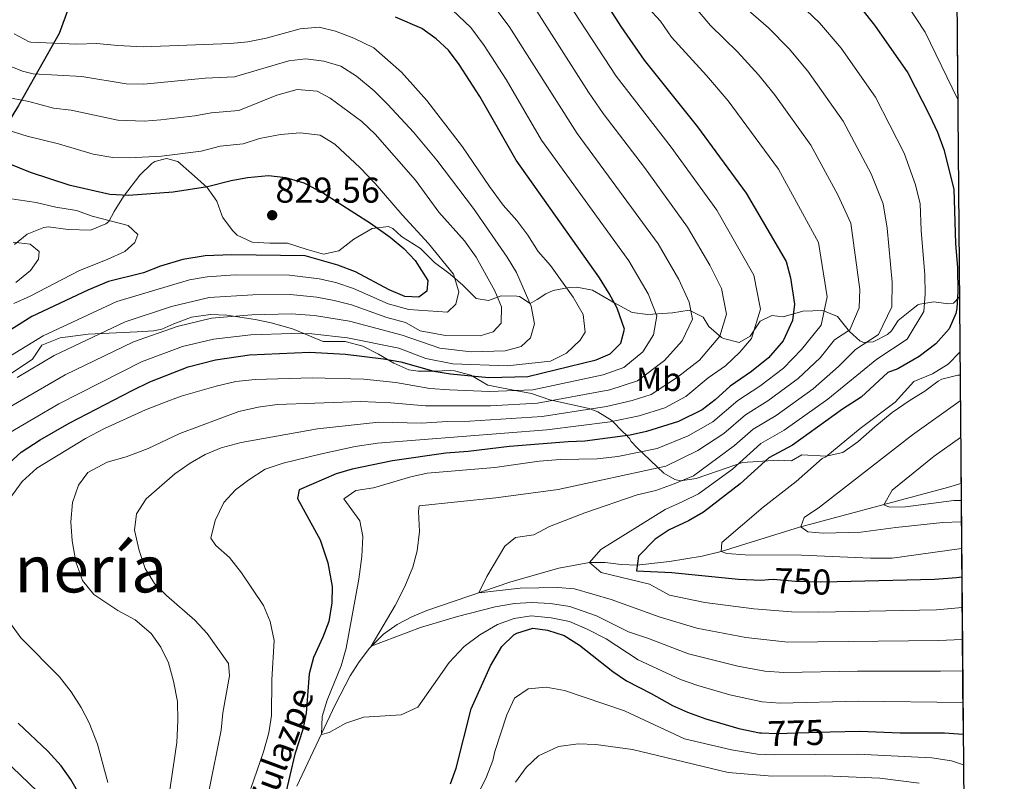
# Model space of a CAD drawing. Units: metres. Extents: x 556225 to 559673, y 4733288 to 4737943.
# Drawn here: x 559378 to 559673, y 4734727 to 4734955 of the extents above; entities that cross this region are included whole.
import ezdxf
from ezdxf.enums import TextEntityAlignment as Align

# ---------------------------------------------------------------- set-up
doc = ezdxf.new("R2010")
doc.units = ezdxf.units.M
doc.header["$MEASUREMENT"] = 0
doc.linetypes.add('DGN Style 3', pattern=[108.53808000000001, 77.52720000000001, -31.01088])
doc.linetypes.add('DGN Style 5', pattern=[54.269040000000004, 23.25816, -31.01088])
for name, color, linetype, lineweight in [('Nivel 1', 7, 'Continuous', 0), ('Nivel 11', 7, 'Continuous', 0), ('Nivel 22', 7, 'Continuous', 0), ('Nivel 35', 7, 'Continuous', 0), ('Nivel 37', 7, 'Continuous', 0), ('Nivel 4', 7, 'Continuous', 0), ('Nivel 41', 7, 'Continuous', 0), ('Nivel 43', 7, 'Continuous', 0), ('Nivel 45', 7, 'Continuous', 0), ('Nivel 49', 7, 'Continuous', 0), ('Nivel 5', 7, 'Continuous', 0), ('Nivel 57', 7, 'Continuous', 0), ('Nivel 61', 7, 'Continuous', 0), ('Nivel 7', 7, 'Continuous', 0)]:
    doc.layers.add(name, color=color, linetype=linetype, lineweight=lineweight)
doc.styles.add('Style-Arial', font='txt')
doc.styles.add('Style-Arial Narrow', font='txt')
doc.styles.add('Style-Helvetica-Narrow-Oblique', font='txt')
doc.styles.add('Style-Times New Roman', font='txt')

# ---------------------------------------------------------------- blocks, each defined once
blk = doc.blocks.new('5PATER')
at = {"layer": 'Nivel 7', "linetype": 'Continuous', "lineweight": 0}
h = blk.add_hatch(color=51, dxfattribs=at)
edge = h.paths.add_edge_path()
edge.add_ellipse((-0.004645586013793945, 0.004248064011335373), major_axis=(-1.095731442372465, -1.110710699892244), ratio=0.9994222409660318, start_angle=0, end_angle=360)

msp = doc.modelspace()

# ---------------------------------------------------------------- linework, layer by layer
at = {"layer": 'Nivel 1', "color": 7, "linetype": 'Continuous', "lineweight": 30}
msp.add_polyline3d([(559522.2800000012, 4735542.189999999, 757.13), (559495.7699999996, 4735371.210000001, 712.5500000000001), (559475.2600000016, 4735262.75, 735.1), (559442.1900000013, 4735123.41, 761.59), (559408.3000000007, 4735004.67, 788.66), (559398.9200000018, 4734974.08, 793.54), (559390.2300000004, 4734950.359999999, 803.1700000000001), (559378.1000000015, 4734928.9, 815.86), (559366.9600000009, 4734910.630000001, 826.77), (559353.2600000016, 4734893.220000001, 835.28), (559340.879999999, 4734886.380000001, 840.34), (559321, 4734879.33, 850.22), (559298.7399999984, 4734868.460000001, 862.78), (559276.5500000007, 4734849.07, 869.26), (559261.0599999987, 4734833.93, 868.47), (559247.5100000016, 4734814.75, 870.38), (559237.629999999, 4734797.880000001, 871.44), (559232.4299999997, 4734782.33, 872.36), (559230.2800000012, 4734766.17, 873.58), (559227.3999999985, 4734747.210000001, 876.5), (559229.9499999993, 4734731.6, 876.77), (559244.7199999988, 4734684.08, 882.64)], dxfattribs=at)
at = {"layer": 'Nivel 11', "color": 142, "linetype": 'DGN Style 3', "lineweight": 13}
msp.add_polyline3d([(559461.2199999988, 4734725.470000001, 773.22), (559472.7399999984, 4734749.77, 768.3000000000001), (559477.2100000009, 4734758.460000001, 766.64), (559479.879999999, 4734762.67, 765.85), (559483.0100000016, 4734766.73, 765.1), (559487.1799999997, 4734770.85, 764.29), (559491.2300000004, 4734773.73, 763.59), (559495.5799999982, 4734776.060000001, 762.9), (559500.1499999985, 4734777.99, 762.22), (559525.1999999993, 4734786.51, 758.6), (559539.5399999991, 4734790.65, 756.44), (559548.7300000004, 4734792.32, 755), (559553.4400000013, 4734792.279999999, 753.6), (559558.1400000006, 4734791.67, 751.6), (559562.8599999994, 4734791.52, 750.02), (559572.6400000006, 4734792.6, 748.07), (559582.4100000001, 4734794.210000001, 746.15), (559588.0899999999, 4734795.6, 745), (559611.5, 4734802.869999999, 740.07), (559655.7199999988, 4734814.74, 731.25), (559659.7399999984, 4734815.9, 730.82)], dxfattribs=at)
at = {"layer": 'Nivel 22', "color": 30, "linetype": 'DGN Style 5', "lineweight": 30, "flags": 128}
for points, elevation in [([(559602.2300000004, 4734787.23), (559603.5700000003, 4734787.359999999), (559610.25, 4734786.720000001), (559617.7699999996, 4734786.48), (559622.7800000012, 4734786.609999999)], 750), ([(559602.2300000004, 4734787.23), (559602.2300000004, 4734787.23)], 750), ([(559622.7800000012, 4734786.609999999), (559622.7800000012, 4734786.609999999)], 750), ([(559600.120000001, 4734741.41), (559604.5700000003, 4734741.189999999), (559620.6999999993, 4734741.66)], 775), ([(559600.120000001, 4734741.41), (559600.120000001, 4734741.41)], 775)]:
    msp.add_lwpolyline(points, dxfattribs=dict(at, elevation=elevation))
at = {"layer": 'Nivel 35', "color": 92, "linetype": 'DGN Style 3', "lineweight": 0}
for points in [[(559659.2600000016, 4734871.619999999, 750.2), (559659.25, 4734871.6, 750.2), (559657.5300000012, 4734869.76, 750.94), (559656.0700000003, 4734869.59, 751.6), (559651.6099999994, 4734870.24, 754.04), (559647.4499999993, 4734869.52, 754.96), (559646.870000001, 4734869.34, 755.4300000000001), (559645.0100000016, 4734867.84, 759.96), (559640.9299999997, 4734864.640000001, 760.82), (559639.0100000016, 4734861.52, 761.82), (559637.75, 4734860.49, 762.1800000000001), (559633.4899999984, 4734858.24, 763.28), (559630.6499999985, 4734858, 764.66), (559629.5700000003, 4734858.529999999, 765.4300000000001), (559626.4100000001, 4734861.359999999, 768.16), (559622.8599999994, 4734865.85, 769.96), (559618.4899999984, 4734867.6, 771.76), (559612.5300000012, 4734867.439999999, 772.6800000000001), (559606.6499999985, 4734865.76, 780.2), (559603.1700000018, 4734866.08, 782.4), (559599.7699999996, 4734864.4, 784.6), (559596.7699999996, 4734859.92, 786.12), (559593.4299999997, 4734858.040000001, 787.3000000000001), (559588.7699999996, 4734859.199999999, 788.94), (559588.1400000006, 4734859.59, 789.1), (559584.370000001, 4734862.800000001, 789.72), (559582.7300000004, 4734865.6, 790.32), (559578.5300000012, 4734867.68, 792), (559573.5700000003, 4734866.880000001, 796.4200000000001), (559566.1499999985, 4734866.390000001, 798.4200000000001), (559561.4499999993, 4734867.040000001, 799.98), (559555.8099999987, 4734870.08, 801.94), (559549.6600000001, 4734873.640000001, 803.26), (559544.8900000006, 4734874.560000001, 804.48), (559542.6400000006, 4734874.49, 804.8100000000001), (559537.8500000015, 4734873.6, 805.9200000000001), (559535.7199999988, 4734872.550000001, 808.09), (559533.0899999999, 4734870.880000001, 812.08), (559531.0100000016, 4734869.68, 814.54), (559527.7699999996, 4734871.76, 815.6800000000001), (559526.9600000009, 4734871.91, 816.02), (559522.3299999982, 4734872, 817.9200000000001), (559518.4899999984, 4734870.560000001, 819.5), (559514.8099999987, 4734871.199999999, 820.28), (559510.8900000006, 4734875.199999999, 821.94), (559507.0500000007, 4734878.48, 823.34), (559502.4100000001, 4734882, 823.98), (559498.1700000018, 4734886.16, 825.12), (559492.5700000003, 4734889.68, 826.04), (559489.9299999997, 4734892.16, 826.5), (559488.6499999985, 4734892.699999999, 826.77), (559483.7300000004, 4734892.08, 828.12), (559478.2899999991, 4734888.880000001, 829.0600000000001), (559473.7699999996, 4734885.439999999, 830.6), (559469.1799999997, 4734884.470000001, 832.1800000000001), (559464.370000001, 4734885.84, 832.14), (559458.4499999993, 4734887.76, 831.36), (559453.1999999993, 4734887.77, 830.1700000000001), (559447.9400000013, 4734888.029999999, 829.84), (559443.4100000001, 4734890.17, 830.14), (559442.0100000016, 4734891.5, 830.14), (559439.129999999, 4734895.449999999, 830.02), (559438.8099999987, 4734896.1, 830.1800000000001), (559437.370000001, 4734900.25, 832.74), (559434.4100000001, 4734904.33, 832.32), (559429.8099999987, 4734908.57, 830.84), (559425.7300000004, 4734912.17, 828.64), (559422.2899999991, 4734913.050000001, 827.4), (559418.8099999987, 4734912.17, 827.14), (559417.879999999, 4734911.51, 827.29), (559414.370000001, 4734908.09, 828), (559409.4499999993, 4734901.630000001, 829.19), (559406.6700000018, 4734897.15, 830.69), (559405.0500000007, 4734894.25, 834.5), (559404.1499999985, 4734893.560000001, 834.98), (559399.5700000003, 4734891.609999999, 835.98), (559392.8900000006, 4734891.85, 835.96), (559387.0500000007, 4734892.57, 836), (559385.6000000015, 4734892.439999999, 836.0600000000001), (559380.6999999993, 4734890.43, 836.8100000000001), (559376.8900000006, 4734887.369999999, 837.84)], [(559372.5199999996, 4734846.609999999, 819.75), (559382.2899999991, 4734853.07, 819.44), (559385.0100000016, 4734857.210000001, 820.22), (559390.5300000012, 4734859.449999999, 820.58), (559398.8900000006, 4734860.57, 818.77), (559413.5199999996, 4734861.24, 814.34), (559418.4499999993, 4734861.529999999, 813.74), (559420.870000001, 4734862.050000001, 815.25), (559424.5300000012, 4734863.609999999, 818.5600000000001), (559429.7800000012, 4734865.65, 818.26), (559435.4200000018, 4734866.43, 817.6800000000001), (559440.370000001, 4734866.25, 816.96), (559448.7699999996, 4734864.970000001, 815.5600000000001), (559453.5700000003, 4734863.92, 814.58), (559459.9699999988, 4734862.16, 813.82)], [(559459.9699999988, 4734862.16, 813.82), (559465.0500000007, 4734860.08, 812.66), (559466.4400000013, 4734859.41, 811.15), (559469.129999999, 4734858.32, 806.98), (559475.7300000004, 4734858.390000001, 806.47), (559481.0100000016, 4734856.92, 805.84), (559485.6900000013, 4734854.59, 805.15), (559490.25, 4734851.85, 805.11), (559494.7300000004, 4734849.92, 804.02), (559497.5300000012, 4734849.52, 802.84), (559502.129999999, 4734849.439999999, 800.82), (559507.25, 4734849.68, 798.96), (559508.4200000018, 4734849.58, 798.8000000000001), (559513.2100000009, 4734848.32, 800.2), (559518.3299999982, 4734845.279999999, 803.52), (559519.9100000001, 4734844.970000001, 804.12), (559526.4800000004, 4734843.74, 805.9), (559531.370000001, 4734842.800000001, 805.76), (559536.8900000006, 4734840.960000001, 802.2), (559548.6499999985, 4734838.32, 795.16), (559551.1700000018, 4734837.369999999, 793.73), (559555.3599999994, 4734834.77, 791.46), (559558.7699999996, 4734831.279999999, 790.36), (559559.5, 4734830.66, 789.52), (559560.6600000001, 4734829.4, 784.91), (559561.1499999985, 4734828.51, 779.37), (559562.8500000015, 4734826.640000001, 775.12), (559570.9699999988, 4734818.960000001, 767.28), (559574.2100000009, 4734817.119999999, 766.08), (559575.9100000001, 4734816.720000001, 765.46), (559580.6099999994, 4734817.359999999, 763.76), (559586.9699999988, 4734819.6, 761.5600000000001), (559594.4699999988, 4734822.220000001, 760.54), (559605.0899999999, 4734822.880000001, 758.02), (559609.0899999999, 4734822.720000001, 757.42), (559612.2100000009, 4734824.48, 756.62), (559619.4100000001, 4734824.08, 754.22), (559624.4499999993, 4734825.199999999, 752.82), (559628.9699999988, 4734828.32, 752.24), (559633.9699999988, 4734832.880000001, 751.42), (559639.2100000009, 4734837.119999999, 750.42), (559644.6099999994, 4734840.82, 749.35), (559648.9699999988, 4734843.51, 748.9300000000001), (559652.9699999988, 4734846.48, 749.38), (559654.0700000003, 4734847.050000001, 749.17), (559658.8099999987, 4734848.24, 748.0600000000001), (559659.4600000009, 4734848.25, 747.96)]]:
    msp.add_polyline3d(points, dxfattribs=at)
at = {"layer": 'Nivel 4', "color": 30, "linetype": 'Continuous', "lineweight": 30, "flags": 128}
for points, elevation in [([(559544.5, 4734973.68), (559558.129999999, 4734952.48), (559565.0700000003, 4734942.41), (559581.0500000007, 4734922.48), (559595.5399999991, 4734902.67), (559607.4899999984, 4734882.24), (559608.7600000016, 4734877.41), (559610.0100000016, 4734869.52), (559609.379999999, 4734864.6), (559606.6099999994, 4734858.57), (559602.2699999996, 4734853.470000001), (559597.1700000018, 4734849.43), (559590.7300000004, 4734844.960000001), (559586.3299999982, 4734840.960000001), (559582.370000001, 4734837.92), (559575.3299999982, 4734834.48), (559565.7800000012, 4734831.460000001), (559560.8599999994, 4734830.33), (559547.3299999982, 4734828.560000001), (559542.3299999982, 4734828.41), (559524.7800000012, 4734826.970000001), (559512.4499999993, 4734825.439999999), (559505.7699999996, 4734824.960000001), (559489.8099999987, 4734822.640000001), (559477.7699999996, 4734820.24), (559472.9800000004, 4734818.810000001), (559461.9699999988, 4734814), (559461.4899999984, 4734811.439999999), (559468.1799999997, 4734799.060000001), (559470.4899999984, 4734792.24), (559471.8500000015, 4734785.119999999), (559471.6900000013, 4734780.24), (559470.7699999996, 4734774.640000001), (559469.0199999996, 4734769.960000001), (559466.25, 4734763.92), (559464.9800000004, 4734759.08), (559464.0899999999, 4734747.279999999), (559463.0300000012, 4734742.4), (559460.6900000013, 4734735.040000001)], 775), ([(559630.0500000007, 4734957.76), (559633.9400000013, 4734952.859999999), (559643.870000001, 4734938.59), (559650.3000000007, 4734926), (559652.6999999993, 4734920.880000001), (559654.6499999985, 4734915.76), (559657.6099999994, 4734903.84), (559658.129999999, 4734887.6), (559658.6900000013, 4734880.4), (559658.8099999987, 4734873.199999999), (559658.4899999984, 4734868.220000001), (559658.25, 4734866.720000001), (559656.2399999984, 4734862.15), (559652.25, 4734857.689999999), (559647.3000000007, 4734853.869999999), (559640.8500000015, 4734850.16), (559637.8900000006, 4734849.119999999), (559629.9299999997, 4734841.68), (559624.370000001, 4734838.08), (559609.3999999985, 4734827.41), (559602.2899999991, 4734823.6), (559593.7399999984, 4734815.800000001), (559582.8099999987, 4734807.359999999), (559578.3299999982, 4734804.800000001), (559572.4899999984, 4734802.08), (559568.370000001, 4734799.27), (559563.370000001, 4734794.16), (559562.7300000004, 4734789.84), (559573.2899999991, 4734789.279999999), (559593.2899999991, 4734787.359999999), (559600.1700000018, 4734787.040000001), (559602.2300000004, 4734787.23)], 750), ([(559370.5700000003, 4734817.77), (559378.8900000006, 4734825.290000001), (559384.5700000003, 4734828.960000001), (559393.25, 4734833.93), (559412.0300000012, 4734843.66), (559417.3200000003, 4734846.310000001), (559428.7699999996, 4734850.810000001), (559436.9800000004, 4734852.85), (559447.129999999, 4734854.4), (559465.0500000007, 4734855.119999999), (559475.7699999996, 4734854.560000001), (559487.120000001, 4734853.189999999), (559492.379999999, 4734852.25), (559502.2399999984, 4734849.49), (559507.1700000018, 4734848.640000001), (559518.6499999985, 4734847.640000001), (559530.3299999982, 4734847.84), (559550.7300000004, 4734852.880000001), (559554.9299999997, 4734854.640000001), (559558.129999999, 4734857.84), (559559.2100000009, 4734862), (559556.9899999984, 4734868.33), (559554.6499999985, 4734872.720000001), (559551.6900000013, 4734877.359999999), (559526.7600000016, 4734912.52), (559515.9699999988, 4734931.6), (559509.8000000007, 4734941.119999999), (559506.5899999999, 4734945.390000001), (559502.9299999997, 4734948.800000001), (559498.6099999994, 4734951.84), (559490.6999999993, 4734955.279999999)], 800), ([(559358.6099999994, 4734918.25), (559381.5300000012, 4734908.970000001), (559393.1400000006, 4734905.199999999), (559405.3200000003, 4734902.35), (559410.9699999988, 4734902.09), (559424.2899999991, 4734903.050000001), (559434.5300000012, 4734904.689999999), (559441.6099999994, 4734906.49), (559446.5300000012, 4734907.35), (559452.7600000016, 4734907.92), (559457.9299999997, 4734907.34), (559463.379999999, 4734905.800000001), (559469.2399999984, 4734902.65), (559483.25, 4734893.68), (559489.1700000018, 4734889.52), (559493.2100000009, 4734886.16), (559496.6000000015, 4734882.51), (559500.4499999993, 4734876.560000001), (559500.0899999999, 4734873.359999999), (559497.6900000013, 4734871.6), (559493.4899999984, 4734871.84), (559488.870000001, 4734873.75), (559478.7699999996, 4734879.119999999), (559473.4899999984, 4734881.199999999), (559463.7600000016, 4734883.98), (559441.7300000004, 4734884.25), (559433.8500000015, 4734883.93), (559427.1700000018, 4734882.810000001), (559420.5300000012, 4734880.890000001), (559415.4499999993, 4734878.890000001), (559405.0100000016, 4734876.25), (559398.8399999999, 4734873.67), (559382.0700000003, 4734865.82), (559370.129999999, 4734858.33)], 825), ([(559622.7800000012, 4734786.609999999), (559651.8099999987, 4734787.359999999), (559658.370000001, 4734787.84), (559659.9800000004, 4734788.02)], 750), ([(559507.1700000018, 4734726.16), (559508.9100000001, 4734730.85), (559513.3299999982, 4734748.609999999), (559519.129999999, 4734761.439999999), (559522.5300000012, 4734767.199999999), (559526.1000000015, 4734770.65), (559527.0100000016, 4734771.199999999), (559531.8299999982, 4734772.640000001), (559536.129999999, 4734772.08), (559541.129999999, 4734770.48), (559545.7300000004, 4734767.6), (559555.6499999985, 4734759.76), (559559.7600000016, 4734756.91), (559567.1700000018, 4734753.199999999), (559573.4899999984, 4734749.6), (559578.0599999987, 4734747.560000001), (559583.5199999996, 4734745.619999999), (559593.3299999982, 4734742.68), (559599.5700000003, 4734741.439999999), (559600.120000001, 4734741.41)], 775), ([(559397.3299999982, 4734721.210000001), (559393.7100000009, 4734727.449999999), (559390.8099999987, 4734731.529999999), (559386.8500000015, 4734735.93), (559377.9299999997, 4734744.33)], 800), ([(559620.6999999993, 4734741.66), (559629.4899999984, 4734741.92), (559641.5300000012, 4734741.449999999), (559654.8500000015, 4734741.439999999), (559660.3900000006, 4734741.02)], 775), ([(559460.6900000013, 4734735.040000001), (559457.6900000013, 4734722.32)], 775)]:
    msp.add_lwpolyline(points, dxfattribs=dict(at, elevation=elevation))
at = {"layer": 'Nivel 49', "color": 7, "linetype": 'Continuous', "lineweight": 0, "extrusion": (-0.001962982359284148, 0.2269848581164078, 0.9738963091038654), "elevation": 1074376.178621606, "flags": 128}
msp.add_lwpolyline([(-600584.3325787522, -4606392.361364104), (-600584.3325787559, -4606217.818802821)], dxfattribs=at)
at = {"layer": 'Nivel 49', "color": 7, "linetype": 'Continuous', "lineweight": 0, "extrusion": (-0.002853632709864506, 0.3297984088971979, 0.9440470678251344), "elevation": 1560654.466123092, "flags": 128}
msp.add_lwpolyline([(-600605.9978952371, -4464934.186950805), (-600605.9978952333, -4464479.987086207)], dxfattribs=at)
at = {"layer": 'Nivel 5', "color": 30, "linetype": 'Continuous', "lineweight": 0, "flags": 128}
for points, elevation in [([(559536.9100000001, 4734968.02), (559556.7300000004, 4734937.640000001), (559573.0899999999, 4734916.41), (559586.7699999996, 4734897.609999999), (559597.8399999999, 4734878.189999999), (559599.8500000015, 4734868.02), (559597.129999999, 4734859.25), (559593.6600000001, 4734855.18), (559589.3599999994, 4734851.109999999), (559584.2100000009, 4734847.540000001), (559577.5199999996, 4734841.91), (559571.25, 4734838.51), (559563.6099999994, 4734836.09), (559554.8599999994, 4734834.32), (559535.9400000013, 4734831.970000001), (559485.3500000015, 4734827.970000001), (559478.6499999985, 4734826.949999999), (559468.1999999993, 4734824.67), (559457.2100000009, 4734822), (559451.7699999996, 4734820.16), (559446.9299999997, 4734817.040000001), (559442.9299999997, 4734814), (559439.4499999993, 4734810.24), (559436.8900000006, 4734804.880000001), (559435.5700000003, 4734799.6), (559437.0899999999, 4734797.359999999), (559441.0899999999, 4734793.84), (559444.7300000004, 4734789.199999999), (559451.2899999991, 4734779.439999999), (559453.3299999982, 4734774.640000001), (559454.4499999993, 4734769.040000001), (559453.7699999996, 4734757.279999999), (559453.6900000013, 4734746.560000001), (559452.8500000015, 4734741.439999999), (559451.3299999982, 4734735.76), (559447.4899999984, 4734724.800000001)], 780), ([(559519.8299999982, 4734958.91), (559524.7600000016, 4734952.460000001), (559545.0700000003, 4734920.470000001), (559569.2300000004, 4734887.49), (559575.4400000013, 4734876.890000001), (559578.5199999996, 4734870.1), (559579.5300000012, 4734865.01), (559576.4299999997, 4734858.59), (559571.1700000018, 4734852.689999999), (559563.0899999999, 4734846.58), (559554.7800000012, 4734843.859999999), (559533.1400000006, 4734839.91), (559519.120000001, 4734839.130000001), (559499.6900000013, 4734839.1), (559489.3900000006, 4734840.01), (559480.3999999985, 4734840.369999999), (559466.620000001, 4734839.9), (559455.370000001, 4734839.52), (559449.7300000004, 4734838.720000001), (559443.8900000006, 4734837.439999999), (559426.2899999991, 4734830.810000001), (559416.8500000015, 4734826.33), (559410.2100000009, 4734823.93), (559404.5300000012, 4734822.33), (559398.8099999987, 4734819.210000001), (559396.0500000007, 4734815.449999999), (559394.2100000009, 4734810.25), (559393.7300000004, 4734804.49)], 790), ([(559505.9499999993, 4734959.01), (559513.2100000009, 4734952.15), (559517.2800000012, 4734946.790000001), (559523.8399999999, 4734936.66), (559534.4200000018, 4734918.5), (559560.4600000009, 4734882.42), (559566.2199999988, 4734872.609999999), (559568.870000001, 4734866.050000001), (559567.8200000003, 4734860.300000001), (559564.6499999985, 4734855.27), (559559.0100000016, 4734850.609999999), (559552.7600000016, 4734848.369999999), (559531.7399999984, 4734843.869999999)], 795), ([(559593.2699999996, 4734959.869999999), (559602.2199999988, 4734952.09), (559608.370000001, 4734945.810000001), (559613.9600000009, 4734939.1), (559624.5399999991, 4734924.220000001), (559632.8599999994, 4734908.42), (559636.5100000016, 4734899.439999999), (559637.6600000001, 4734892.199999999), (559639.2199999988, 4734876.050000001), (559639.1000000015, 4734868.74), (559635.1000000015, 4734860.449999999), (559628.2600000016, 4734855.93), (559623.1900000013, 4734850.85), (559615.5300000012, 4734844.24), (559604.5100000016, 4734836.220000001), (559597.6700000018, 4734832.15), (559592.1000000015, 4734827.310000001), (559579.8200000003, 4734818.210000001), (559574.0700000003, 4734815.83), (559568.5300000012, 4734813.84), (559563.0100000016, 4734812.560000001), (559547.2899999991, 4734807.119999999), (559536.8099999987, 4734803.040000001), (559532.0899999999, 4734800.560000001), (559526.6099999994, 4734799.76), (559523.4499999993, 4734797.199999999), (559518.0500000007, 4734788.08), (559515.6499999985, 4734783.199999999), (559528.0500000007, 4734784.640000001), (559539.2100000009, 4734784.800000001), (559544.25, 4734784.4), (559555.2100000009, 4734781.279999999), (559569.5, 4734776.109999999), (559580.8000000007, 4734772.699999999), (559595.4299999997, 4734769.9), (559607.9800000004, 4734768.51), (559653.0300000012, 4734768.99), (559660.1400000006, 4734769.33)], 760), ([(559578.9600000009, 4734959.84), (559584.9200000018, 4734952.75), (559592.9600000009, 4734944.960000001), (559599.2600000016, 4734938.029999999), (559603.9800000004, 4734932.210000001), (559614.870000001, 4734917.029999999), (559622.9499999993, 4734902.189999999), (559626.8399999999, 4734893.710000001), (559629.4800000004, 4734873.869999999), (559629.3099999987, 4734868.4), (559626.5300000012, 4734861.83), (559621.9699999988, 4734858.82), (559617.6600000001, 4734853.42), (559611.1099999994, 4734847.310000001), (559602.0599999987, 4734840.619999999)], 765), ([(559611.4699999988, 4734959.220000001), (559617.4699999988, 4734953.59), (559623.9499999993, 4734945.98), (559634.1999999993, 4734931.4), (559642.7800000012, 4734914.65), (559646.1900000013, 4734905.17), (559647.5899999999, 4734899.52), (559647.8500000015, 4734891.529999999), (559648.9600000009, 4734878.23), (559649.0500000007, 4734872.470000001), (559648.6000000015, 4734867.279999999), (559643.6700000018, 4734859.07), (559634.5599999987, 4734853.050000001), (559619.9499999993, 4734841.16), (559606.9499999993, 4734831.810000001), (559599.9800000004, 4734827.869999999)], 755), ([(559643.4499999993, 4734959.25), (559649.0500000007, 4734950.810000001), (559658.7399999984, 4734930.869999999)], 745), ([(559434.9699999988, 4734723.92), (559438.6099999994, 4734742.24), (559439.1700000018, 4734747.359999999), (559441.1700000018, 4734758.4), (559440.8099999987, 4734762.16), (559434.4100000001, 4734771.119999999), (559430.8099999987, 4734775.119999999), (559422.3299999982, 4734782.41), (559418.6900000013, 4734786.01), (559415.9299999997, 4734790.49), (559414.129999999, 4734795.85), (559412.7300000004, 4734801.93), (559413.2899999991, 4734806.810000001), (559416.2100000009, 4734811.290000001), (559424.7699999996, 4734818.810000001), (559429.370000001, 4734822.01), (559433.8900000006, 4734824.560000001), (559438.6499999985, 4734826.560000001), (559444.6499999985, 4734828.16), (559467.4100000001, 4734832.290000001), (559485.7899999991, 4734834.27), (559498.4200000018, 4734833.91), (559506.3299999982, 4734834.43), (559512.9400000013, 4734834.5), (559534.5399999991, 4734835.939999999), (559553.8299999982, 4734838.960000001), (559561.4400000013, 4734840.73), (559567.1700000018, 4734842.550000001), (559575.0500000007, 4734847.710000001), (559581.5599999987, 4734852.790000001), (559587.6499999985, 4734859.939999999), (559589.6900000013, 4734866.51), (559588.1799999997, 4734874.15), (559584.6700000018, 4734881.17), (559578, 4734892.550000001), (559565.120000001, 4734910.34), (559552.7800000012, 4734926.48), (559548.3900000006, 4734932.859999999), (559532.2399999984, 4734958.130000001)], 785), ([(559566.3000000007, 4734958.09), (559569.9600000009, 4734954.1), (559573.2399999984, 4734949.33), (559583.7100000009, 4734937.83), (559590.1600000001, 4734930.26), (559605.1999999993, 4734909.85), (559617.1700000018, 4734887.970000001), (559619.75, 4734871.699999999), (559617.9499999993, 4734863.210000001), (559612.129999999, 4734855.99), (559606.6900000013, 4734850.390000001), (559599.620000001, 4734845.02), (559593.0399999991, 4734840.689999999), (559585.6099999994, 4734834.380000001), (559578.2199999988, 4734830.130000001), (559568.9899999984, 4734826.390000001), (559557.1700000018, 4734824), (559551.0100000016, 4734823.279999999), (559540.0100000016, 4734823.040000001), (559533.6900000013, 4734822.560000001), (559520.4499999993, 4734820.720000001), (559500.1700000018, 4734819.040000001), (559495.2899999991, 4734817.92), (559484.129999999, 4734814.640000001), (559478.9299999997, 4734813.84), (559475.3299999982, 4734811.359999999), (559480.129999999, 4734804.720000001), (559481.0100000016, 4734800.08), (559480.6499999985, 4734794.08), (559479.7699999996, 4734787.359999999), (559476.0100000016, 4734766.720000001), (559474.4899999984, 4734761.439999999), (559470.2899999991, 4734751.199999999), (559468.8099999987, 4734746.24), (559468.6499999985, 4734740.880000001), (559470.9299999997, 4734741.52), (559475.8900000006, 4734744.32), (559481.25, 4734746.08), (559492.4100000001, 4734746.800000001), (559497.370000001, 4734749.040000001), (559506.7699999996, 4734762.4), (559511.2899999991, 4734767.199999999), (559515.9299999997, 4734770.720000001), (559521.2100000009, 4734773.76), (559526.25, 4734775.6), (559531.2899999991, 4734776.32), (559537.25, 4734775.76), (559542.7300000004, 4734774.640000001), (559548.0500000007, 4734772.4), (559553.6900000013, 4734769.52), (559563.2800000012, 4734763.17), (559575.9200000018, 4734757.300000001), (559581.1000000015, 4734755.52), (559590.6799999997, 4734752.75), (559600.370000001, 4734750.630000001), (559605.6999999993, 4734750.300000001), (559629.1499999985, 4734750.880000001), (559660.3000000007, 4734750.470000001)], 770), ([(559375.1900000013, 4734830.92), (559390.1700000018, 4734839.77), (559414.8599999994, 4734852.300000001), (559427.120000001, 4734856.82), (559436.3500000015, 4734859.060000001), (559447.4600000009, 4734860.359999999), (559459.8000000007, 4734860.75), (559465.7800000012, 4734860.609999999), (559476.370000001, 4734859.48), (559491.75, 4734856.369999999), (559499.7699999996, 4734853.279999999), (559507.8500000015, 4734851.68), (559524.0899999999, 4734851.040000001), (559537.0500000007, 4734852.48), (559541.8500000015, 4734854.880000001), (559545.9699999988, 4734858.720000001), (559547.4499999993, 4734861.119999999), (559546.8500000015, 4734866.4), (559543.8099999987, 4734871.6), (559537.0500000007, 4734881.040000001), (559533.370000001, 4734885.279999999), (559530.25, 4734890.16), (559526.9699999988, 4734894.48), (559522.9699999988, 4734899.119999999), (559518.8500000015, 4734904.640000001), (559510.7300000004, 4734916.560000001), (559500.129999999, 4734930.32), (559492.4899999984, 4734938.800000001), (559484.2899999991, 4734946.08), (559478.25, 4734948.960000001), (559472.8500000015, 4734951.040000001), (559467.9699999988, 4734952.24), (559462.2100000009, 4734951.76), (559452.0899999999, 4734948.970000001), (559446.6099999994, 4734947.93), (559441.379999999, 4734947.43), (559415.3299999982, 4734946.439999999), (559407.7399999984, 4734946.77), (559401.3999999985, 4734947.439999999), (559395.5199999996, 4734947.16), (559381.7899999991, 4734947.790000001), (559381.2100000009, 4734947.85), (559376.8099999987, 4734950.33)], 805), ([(559371.5, 4734836.560000001), (559392.0599999987, 4734848.380000001), (559412.3999999985, 4734858.290000001), (559425.4800000004, 4734862.84), (559435.7300000004, 4734865.279999999), (559447.7800000012, 4734866.310000001), (559459.5399999991, 4734866.57), (559466.5, 4734866.1), (559476.9699999988, 4734864.390000001), (559492.7300000004, 4734860.210000001), (559503.9699999988, 4734856.4), (559513.3299999982, 4734855.279999999), (559523.5700000003, 4734855.6), (559528.3299999982, 4734856.880000001), (559531.0899999999, 4734859.439999999), (559532.25, 4734863.6), (559531.3299999982, 4734868.880000001), (559526.9299999997, 4734878.960000001), (559524.0899999999, 4734883.6), (559514.0100000016, 4734898.08), (559503.0500000007, 4734912.560000001), (559496.0899999999, 4734920.880000001), (559488.4899999984, 4734929.199999999), (559484.3299999982, 4734933.279999999), (559479.0500000007, 4734937.6), (559474.4100000001, 4734940.640000001), (559469.3299999982, 4734942.16), (559463.9699999988, 4734942.800000001), (559458.8500000015, 4734942.25), (559442.6700000018, 4734937.41), (559433.870000001, 4734937), (559415.4800000004, 4734935.199999999), (559410.25, 4734935.33), (559397.0300000012, 4734937.5), (559382.4600000009, 4734938.359999999), (559379.2899999991, 4734939.109999999), (559372.5899999999, 4734941.859999999)], 810), ([(559377.6400000006, 4734847.57), (559388.7300000004, 4734854.189999999), (559409.9400000013, 4734864.27), (559423.8299999982, 4734868.85), (559435.1000000015, 4734871.49), (559448.1099999994, 4734872.26), (559459.2800000012, 4734872.390000001), (559467.2300000004, 4734871.59), (559472.4100000001, 4734870.65), (559477.5700000003, 4734869.300000001), (559488.1700000018, 4734865.52), (559493.7199999988, 4734864.040000001), (559498.0899999999, 4734861.52), (559505.6499999985, 4734860.16), (559516.0100000016, 4734860), (559519.8900000006, 4734861.279999999), (559522.370000001, 4734863.84), (559522.4499999993, 4734868.720000001), (559520.4499999993, 4734873.439999999), (559514.8500000015, 4734883.6), (559511.3299999982, 4734888.48), (559503.6900000013, 4734896.960000001), (559496.6900000013, 4734906.560000001), (559484.6499999985, 4734920.32), (559480.6900000013, 4734924.08), (559471.2100000009, 4734931.040000001), (559467.2899999991, 4734933.199999999), (559461.370000001, 4734933.68), (559455.2899999991, 4734931.93), (559443.9600000009, 4734927.390000001), (559435.6999999993, 4734926.710000001), (559430.7800000012, 4734925.790000001), (559420.6400000006, 4734924.6), (559415.6400000006, 4734924.220000001), (559407.8000000007, 4734924.52), (559393.8399999999, 4734927.43), (559388.5300000012, 4734928.060000001), (559381.129999999, 4734930.02), (559373.879999999, 4734931.43)], 815), ([(559373.8900000006, 4734852.949999999), (559385.3999999985, 4734860.01), (559407.4699999988, 4734870.26), (559429.129999999, 4734876.810000001), (559434.4800000004, 4734877.710000001), (559442.8099999987, 4734878.279999999), (559459.0199999996, 4734878.220000001), (559467.9600000009, 4734877.09), (559472.9499999993, 4734875.93), (559478.1700000018, 4734874.210000001), (559488.5199999996, 4734869.630000001), (559494.6999999993, 4734867.880000001), (559506.25, 4734867.119999999), (559508.7300000004, 4734869.52), (559509.6900000013, 4734873.199999999), (559508.0899999999, 4734878.48), (559500.6499999985, 4734887.68), (559492.7699999996, 4734896.16), (559484.6900000013, 4734905.6), (559480.2100000009, 4734910.24), (559472.5700000003, 4734917.359999999), (559468.2100000009, 4734920), (559462.25, 4734920.720000001), (559456.3299999982, 4734920.16), (559450.0899999999, 4734919.050000001), (559445.25, 4734917.369999999), (559438.3200000003, 4734916.68), (559432.6600000001, 4734915.24), (559420.7899999991, 4734913.720000001), (559411.2899999991, 4734913.27), (559406.2899999991, 4734913.369999999), (559400.3900000006, 4734914.34), (559390.0599999987, 4734917.43), (559380.6099999994, 4734919.710000001), (559375.8299999982, 4734921.199999999)], 820), ([(559372.6099999994, 4734901.529999999), (559383.3299999982, 4734899.93), (559389.2100000009, 4734898.49), (559395.370000001, 4734897.449999999), (559400.0899999999, 4734895.77), (559410.8500000015, 4734893.050000001), (559413.7300000004, 4734890.33), (559412.8099999987, 4734887.93), (559409.8900000006, 4734885.290000001), (559404.5700000003, 4734882.810000001), (559396.2899999991, 4734879.529999999), (559381.5300000012, 4734871.85), (559376.6499999985, 4734869.689999999)], 830), ([(559376.4499999993, 4734888.01), (559381.5700000003, 4734887.449999999), (559384.25, 4734885.210000001), (559384.0899999999, 4734882.970000001), (559381.6099999994, 4734879.609999999), (559377.2899999991, 4734876.01)], 835), ([(559659.3999999985, 4734855.18), (559655.9699999988, 4734851.6), (559651.25, 4734848.720000001), (559645.6499999985, 4734846.4), (559640.0899999999, 4734840.24), (559629.6499999985, 4734832.32), (559619.370000001, 4734823.92), (559618.2899999991, 4734823.359999999), (559610.5300000012, 4734816.560000001), (559600.6099999994, 4734808.880000001), (559588.25, 4734798.24), (559588.0899999999, 4734795.6), (559589.7300000004, 4734795.040000001), (559595.25, 4734794.640000001), (559612.129999999, 4734794.48), (559632.7300000004, 4734793.6), (559639.2100000009, 4734793.6), (559659.9100000001, 4734796.52)], 745), ([(559531.7399999984, 4734843.869999999), (559518.879999999, 4734843.390000001), (559506.8900000006, 4734843.91), (559500.9699999988, 4734844.290000001), (559490.879999999, 4734846.130000001), (559481.2800000012, 4734847.08), (559465.8399999999, 4734847.51), (559448.7699999996, 4734846.960000001), (559443.0500000007, 4734846.4), (559437.1700000018, 4734845.050000001), (559426.6900000013, 4734842.01), (559421.370000001, 4734840.01), (559416.0500000007, 4734837.93), (559403.7300000004, 4734832.33), (559398.129999999, 4734829.369999999), (559383.5700000003, 4734820.49), (559379.2100000009, 4734816.49), (559375.4899999984, 4734811.449999999)], 795), ([(559602.0599999987, 4734840.619999999), (559595.3599999994, 4734836.42), (559588.8599999994, 4734830.85), (559581.1099999994, 4734825.790000001), (559571.5300000012, 4734821.109999999), (559539.3299999982, 4734814.16), (559520.6900000013, 4734811.68), (559497.8500000015, 4734809.279999999), (559497.5700000003, 4734807.52), (559497.8900000006, 4734801.6), (559497.2100000009, 4734795.84), (559495.9699999988, 4734790.880000001), (559493.5700000003, 4734785.119999999), (559490.6900000013, 4734779.439999999), (559483.4899999984, 4734767.279999999), (559498.1700000018, 4734772.880000001), (559509.25, 4734776.16), (559520.5300000012, 4734779.040000001), (559526.2899999991, 4734780.08), (559531.4100000001, 4734780.32), (559537.0500000007, 4734780.08), (559542.8900000006, 4734779.199999999), (559550.8500000015, 4734776.4), (559560.4100000001, 4734771.6), (559566.3900000006, 4734769.640000001), (559578.3599999994, 4734765), (559593.0599999987, 4734761.33), (559601.1700000018, 4734759.810000001), (559606.8399999999, 4734759.4), (559628.8000000007, 4734759.85), (559653.6400000006, 4734759.810000001), (559660.2199999988, 4734759.92)], 765), ([(559659.5199999996, 4734840.59), (559645.2899999991, 4734830.48), (559617.4499999993, 4734808.880000001), (559612.9299999997, 4734805.76), (559611.8500000015, 4734802.960000001), (559614.0100000016, 4734801.439999999), (559618.5300000012, 4734801.119999999), (559629.8500000015, 4734801.359999999), (559640.2899999991, 4734802.800000001), (559654.3299999982, 4734804.24), (559659.8399999999, 4734804.460000001)], 740), ([(559659.620000001, 4734829.67), (559651.7699999996, 4734824.08), (559639.1700000018, 4734813.92), (559636.6900000013, 4734809.52), (559638.370000001, 4734808.800000001), (559643.1700000018, 4734808.960000001), (559657.6099999994, 4734810.800000001), (559659.7800000012, 4734810.869999999)], 735), ([(559599.9800000004, 4734827.869999999), (559591.4600000009, 4734820.23), (559581.3200000003, 4734812.790000001), (559576.6000000015, 4734810.550000001), (559571.3299999982, 4734808.16), (559552.129999999, 4734796.24), (559548.7300000004, 4734792.32), (559552.25, 4734789.359999999), (559566.6499999985, 4734785.84), (559572.6000000015, 4734782.58), (559583.2300000004, 4734780.390000001), (559597.8000000007, 4734778.470000001), (559609.1099999994, 4734777.609999999), (559617.129999999, 4734777.48), (559652.4200000018, 4734778.18), (559660.0599999987, 4734778.85)], 755), ([(559393.7300000004, 4734804.49), (559394.129999999, 4734798.810000001), (559395.2100000009, 4734792.49), (559397.2100000009, 4734786.970000001), (559400.6099999994, 4734782.73), (559407.7699999996, 4734778.01), (559412.9699999988, 4734775.210000001), (559417.7300000004, 4734771.050000001), (559420.6499999985, 4734766.970000001), (559422.8900000006, 4734762.32), (559424.4100000001, 4734756.800000001), (559425.5700000003, 4734750.720000001), (559425.7300000004, 4734744.960000001), (559425.370000001, 4734738.48), (559422.6900000013, 4734720.32)], 790), ([(559375.129999999, 4734774.810000001), (559378.7300000004, 4734769.77), (559390.2899999991, 4734758.09), (559393.8099999987, 4734753.609999999), (559396.8099999987, 4734748.970000001), (559399.1700000018, 4734744.41), (559401.6900000013, 4734738.01), (559404.7300000004, 4734726.57)], 795), ([(559515.2100000009, 4734722.800000001), (559517.9699999988, 4734728.24), (559519.8500000015, 4734733.119999999), (559520.4499999993, 4734735.84), (559523.9699999988, 4734746.800000001), (559526.2899999991, 4734751.76), (559530.4100000001, 4734754.560000001), (559535.8099999987, 4734755.040000001), (559541.2100000009, 4734754.08), (559559.2100000009, 4734748), (559577.129999999, 4734739.6), (559591.1999999993, 4734736.279999999), (559598.9200000018, 4734735.07), (559603.9200000018, 4734734.84), (559628.870000001, 4734735.01), (559651.0500000007, 4734733.9), (559656.8999999985, 4734733.060000001), (559660.4699999988, 4734731.85)], 780), ([(559647.2600000016, 4734726.359999999), (559635.4600000009, 4734727.810000001), (559619.0500000007, 4734728.52), (559603.2699999996, 4734728.49), (559590.1700000018, 4734729.560000001), (559561.5300000012, 4734736.4), (559550.6499999985, 4734737.92), (559545.3299999982, 4734738.08), (559539.4499999993, 4734737.279999999), (559533.4499999993, 4734734.560000001), (559529.8099999987, 4734731.040000001), (559526.6099999994, 4734726.640000001)], 785), ([(559383.6799999997, 4734723.970000001), (559371.1900000013, 4734735.800000001)], 805)]:
    msp.add_lwpolyline(points, dxfattribs=dict(at, elevation=elevation))
at = {"layer": 'Nivel 57', "color": 92, "linetype": 'DGN Style 3', "lineweight": 0}
for points in [[(559376.8900000006, 4734887.369999999, 837.84), (559380.6999999993, 4734890.43, 836.8100000000001), (559385.6000000015, 4734892.439999999, 836.0600000000001), (559387.0500000007, 4734892.57, 836), (559392.8900000006, 4734891.85, 835.96), (559399.5700000003, 4734891.609999999, 835.98), (559404.1499999985, 4734893.560000001, 834.98), (559405.0500000007, 4734894.25, 834.5), (559406.6700000018, 4734897.15, 830.69), (559409.4499999993, 4734901.630000001, 829.19), (559414.370000001, 4734908.09, 828), (559417.879999999, 4734911.51, 827.29), (559418.8099999987, 4734912.17, 827.14), (559422.2899999991, 4734913.050000001, 827.4), (559425.7300000004, 4734912.17, 828.64), (559429.8099999987, 4734908.57, 830.84), (559434.4100000001, 4734904.33, 832.32), (559437.370000001, 4734900.25, 832.74), (559438.8099999987, 4734896.1, 830.1800000000001), (559439.129999999, 4734895.449999999, 830.02), (559442.0100000016, 4734891.5, 830.14), (559443.4100000001, 4734890.17, 830.14), (559447.9400000013, 4734888.029999999, 829.84), (559453.1999999993, 4734887.77, 830.1700000000001), (559458.4499999993, 4734887.76, 831.36), (559464.370000001, 4734885.84, 832.14), (559469.1799999997, 4734884.470000001, 832.1800000000001), (559473.7699999996, 4734885.439999999, 830.6), (559478.2899999991, 4734888.880000001, 829.0600000000001), (559483.7300000004, 4734892.08, 828.12), (559488.6499999985, 4734892.699999999, 826.77), (559489.9299999997, 4734892.16, 826.5), (559492.5700000003, 4734889.68, 826.04), (559498.1700000018, 4734886.16, 825.12), (559502.4100000001, 4734882, 823.98), (559507.0500000007, 4734878.48, 823.34), (559510.8900000006, 4734875.199999999, 821.94), (559514.8099999987, 4734871.199999999, 820.28), (559518.4899999984, 4734870.560000001, 819.5), (559522.3299999982, 4734872, 817.9200000000001), (559526.9600000009, 4734871.91, 816.02), (559527.7699999996, 4734871.76, 815.6800000000001), (559531.0100000016, 4734869.68, 814.54), (559533.0899999999, 4734870.880000001, 812.08), (559535.7199999988, 4734872.550000001, 808.09), (559537.8500000015, 4734873.6, 805.9200000000001), (559542.6400000006, 4734874.49, 804.8100000000001), (559544.8900000006, 4734874.560000001, 804.48), (559549.6600000001, 4734873.640000001, 803.26), (559555.8099999987, 4734870.08, 801.94), (559561.4499999993, 4734867.040000001, 799.98), (559566.1499999985, 4734866.390000001, 798.4200000000001), (559573.5700000003, 4734866.880000001, 796.4200000000001), (559578.5300000012, 4734867.68, 792), (559582.7300000004, 4734865.6, 790.32), (559584.370000001, 4734862.800000001, 789.72), (559588.1400000006, 4734859.59, 789.1), (559588.7699999996, 4734859.199999999, 788.94), (559593.4299999997, 4734858.040000001, 787.3000000000001), (559596.7699999996, 4734859.92, 786.12), (559599.7699999996, 4734864.4, 784.6), (559603.1700000018, 4734866.08, 782.4), (559606.6499999985, 4734865.76, 780.2), (559612.5300000012, 4734867.439999999, 772.6800000000001), (559618.4899999984, 4734867.6, 771.76), (559622.8599999994, 4734865.85, 769.96), (559626.4100000001, 4734861.359999999, 768.16), (559629.5700000003, 4734858.529999999, 765.4300000000001), (559630.6499999985, 4734858, 764.66), (559633.4899999984, 4734858.24, 763.28), (559637.75, 4734860.49, 762.1800000000001), (559639.0100000016, 4734861.52, 761.82), (559640.9299999997, 4734864.640000001, 760.82), (559645.0100000016, 4734867.84, 759.96), (559646.870000001, 4734869.34, 755.4300000000001), (559647.4499999993, 4734869.52, 754.96), (559651.6099999994, 4734870.24, 754.04), (559656.0700000003, 4734869.59, 751.6), (559657.5300000012, 4734869.76, 750.94), (559659.25, 4734871.6, 750.2), (559659.2600000016, 4734871.619999999, 750.2), (559657.7899999991, 4735041.6, 710.58)], [(559663.1700000018, 4734419.48, 897.76), (559659.4600000009, 4734848.25, 747.96), (559658.8099999987, 4734848.24, 748.0600000000001), (559654.0700000003, 4734847.050000001, 749.17), (559652.9699999988, 4734846.48, 749.38), (559648.9699999988, 4734843.51, 748.9300000000001), (559644.6099999994, 4734840.82, 749.35), (559639.2100000009, 4734837.119999999, 750.42), (559633.9699999988, 4734832.880000001, 751.42), (559628.9699999988, 4734828.32, 752.24), (559624.4499999993, 4734825.199999999, 752.82), (559619.4100000001, 4734824.08, 754.22), (559612.2100000009, 4734824.48, 756.62), (559609.0899999999, 4734822.720000001, 757.42), (559605.0899999999, 4734822.880000001, 758.02), (559594.4699999988, 4734822.220000001, 760.54), (559586.9699999988, 4734819.6, 761.5600000000001), (559580.6099999994, 4734817.359999999, 763.76), (559575.9100000001, 4734816.720000001, 765.46), (559574.2100000009, 4734817.119999999, 766.08), (559570.9699999988, 4734818.960000001, 767.28), (559562.8500000015, 4734826.640000001, 775.12), (559561.1499999985, 4734828.51, 779.37), (559560.6600000001, 4734829.4, 784.91), (559559.5, 4734830.66, 789.52), (559558.7699999996, 4734831.279999999, 790.36), (559555.3599999994, 4734834.77, 791.46), (559551.1700000018, 4734837.369999999, 793.73), (559548.6499999985, 4734838.32, 795.16), (559536.8900000006, 4734840.960000001, 802.2), (559531.370000001, 4734842.800000001, 805.76), (559526.4800000004, 4734843.74, 805.9), (559519.9100000001, 4734844.970000001, 804.12), (559518.3299999982, 4734845.279999999, 803.52), (559513.2100000009, 4734848.32, 800.2), (559508.4200000018, 4734849.58, 798.8000000000001), (559507.25, 4734849.68, 798.96), (559502.129999999, 4734849.439999999, 800.82), (559497.5300000012, 4734849.52, 802.84), (559494.7300000004, 4734849.92, 804.02), (559490.25, 4734851.85, 805.11), (559485.6900000013, 4734854.59, 805.15), (559481.0100000016, 4734856.92, 805.84), (559475.7300000004, 4734858.390000001, 806.47), (559469.129999999, 4734858.32, 806.98), (559466.4400000013, 4734859.41, 811.15), (559465.0500000007, 4734860.08, 812.66), (559459.9699999988, 4734862.16, 813.82), (559453.5700000003, 4734863.92, 814.58), (559448.7699999996, 4734864.970000001, 815.5600000000001), (559440.370000001, 4734866.25, 816.96), (559435.4200000018, 4734866.43, 817.6800000000001), (559429.7800000012, 4734865.65, 818.26), (559424.5300000012, 4734863.609999999, 818.5600000000001), (559420.870000001, 4734862.050000001, 815.25), (559418.4499999993, 4734861.529999999, 813.74), (559413.5199999996, 4734861.24, 814.34), (559398.8900000006, 4734860.57, 818.77), (559390.5300000012, 4734859.449999999, 820.58), (559385.0100000016, 4734857.210000001, 820.22), (559382.2899999991, 4734853.07, 819.44), (559372.5199999996, 4734846.609999999, 819.75)]]:
    msp.add_polyline3d(points, dxfattribs=at)
at = {"layer": 'Nivel 61', "color": 7, "linetype": 'Continuous', "lineweight": 30, "flags": 128}
msp.add_lwpolyline([(556224.870000001, 4737914.970000001), (559632.6799999997, 4737943.439999999), (559652.6999999993, 4735630.050000001), (559672.6999999993, 4733316.68), (556262.6099999994, 4733288.210000001), (556243.7300000004, 4735601.59)], close=True, dxfattribs=at)

# ---------------------------------------------------------------- block references
at = {"layer": 'Nivel 7', "color": 51, "linetype": 'Continuous', "lineweight": 0}
msp.add_blockref('5PATER', (559453.8900000006, 4734896.08, 829.5600000000001), dxfattribs=at)

# ---------------------------------------------------------------- texts
at = {"layer": 'Nivel 37', "color": 92, "linetype": 'Continuous', "lineweight": 0, "style": 'Style-Arial Narrow'}
msp.add_text('Mb', height=6.99996, dxfattribs=at).set_placement((559569.494830586, 4734847.03998, 786.72), align=Align.MIDDLE_CENTER)
at = {"layer": 'Nivel 41', "color": 7, "linetype": 'Continuous', "lineweight": 0, "style": 'Style-Arial'}
msp.add_text('829.56', height=7.5, dxfattribs=at).set_placement((559454.8500000015, 4734899.83, 829.5600000000001))
at = {"layer": 'Nivel 41', "color": 7, "linetype": 'Continuous', "lineweight": 0, "style": 'Style-Helvetica-Narrow-Oblique'}
for s, rotation, p in [('750', 358.1720317307648, (559612.4723073691, 4734786.654814396, 750)), ('775', 1.682252347877699, (559610.4342489876, 4734741.360205857, 775))]:
    msp.add_text(s, height=7.5, rotation=rotation, dxfattribs=at).set_placement(p, align=Align.MIDDLE_CENTER)
at = {"layer": 'Nivel 43', "color": 142, "linetype": 'Continuous', "lineweight": 0, "style": 'Style-Times New Roman'}
msp.add_text('Barranco de Zulazpe', height=7.499880000000001, rotation=69.61320558341816, dxfattribs=at).set_placement((559432.3000000007, 4734660.93, 787.44))
at = {"layer": 'Nivel 45', "color": 7, "linetype": 'Continuous', "lineweight": 0, "style": 'Style-Times New Roman'}
msp.add_text('La Comunería', height=13.99998, dxfattribs=at).set_placement((559360.4492024407, 4734790.369990001, 798.11), align=Align.MIDDLE_CENTER)

doc.saveas('drawing.dxf')
